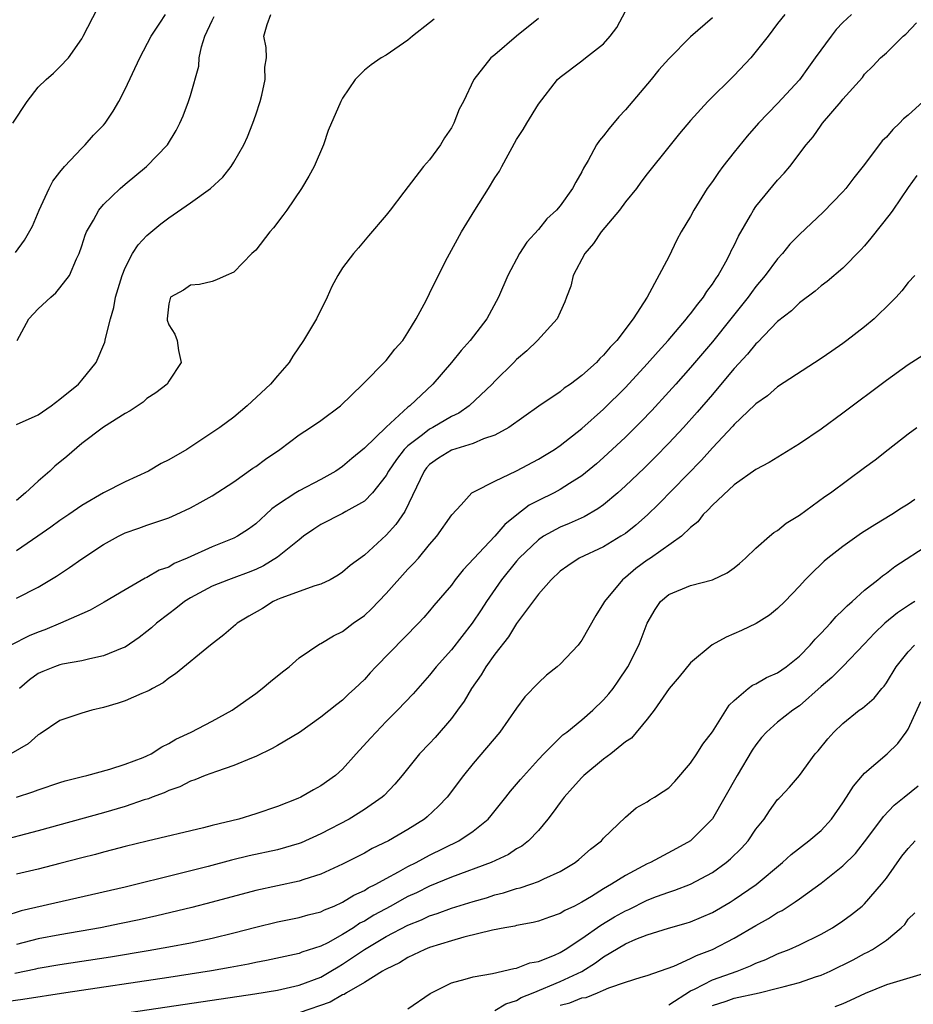
# Model space of a CAD drawing. Units: inches. Extents: x 2502000 to 2503769, y 1473000 to 1476000.
# Drawn here: x 2502125 to 2502207, y 1475510 to 1475601 of the extents above; entities that cross this region are included whole.
import ezdxf

# ---------------------------------------------------------------- set-up
doc = ezdxf.new("R2010")
doc.units = ezdxf.units.IN
doc.header["$MEASUREMENT"] = 0
doc.layers.add('LD25021473_2ft', color=26, linetype='Continuous')

msp = doc.modelspace()

# ---------------------------------------------------------------- linework, layer by layer
at = {"layer": 'LD25021473_2ft'}
for points, elevation in [([(2502124.676, 1475591), (2502125.983, 1475593), (2502127, 1475594.295), (2502127.72, 1475595), (2502128.399, 1475595.601), (2502129, 1475596.176), (2502129.778, 1475597), (2502131, 1475598.755), (2502131.142, 1475599), (2502132.458, 1475601.542)], 8276), ([(2502189, 1475600.678), (2502187, 1475598.95), (2502185, 1475596.927), (2502184.092, 1475595.909), (2502183.375, 1475595), (2502181, 1475592.219), (2502180.406, 1475591.594), (2502179.499, 1475590.501), (2502179, 1475589.848), (2502178.607, 1475589.393), (2502178.352, 1475589), (2502177.579, 1475587.579), (2502177.152, 1475586.848), (2502177, 1475586.533), (2502176.432, 1475585.567), (2502176.141, 1475585), (2502175, 1475583.401), (2502174.653, 1475583), (2502173.786, 1475582.214), (2502173, 1475581.208), (2502171.949, 1475580.051), (2502171.274, 1475579), (2502170.182, 1475577), (2502169.341, 1475575), (2502168.258, 1475573), (2502166.72, 1475571), (2502165.897, 1475570.103), (2502165.012, 1475569), (2502163.303, 1475567), (2502161.17, 1475565), (2502161, 1475564.878), (2502159, 1475563.044), (2502157, 1475561.095), (2502155.847, 1475560.153), (2502155, 1475559.413), (2502154.372, 1475559), (2502153, 1475558.227), (2502151, 1475557.184), (2502150.692, 1475557), (2502149, 1475555.903), (2502148.483, 1475555.517), (2502147.939, 1475555), (2502147, 1475554.163), (2502146.342, 1475553.658), (2502145.319, 1475553), (2502145, 1475552.835), (2502143, 1475552.048), (2502140.704, 1475551), (2502139.515, 1475550.486), (2502139, 1475550.177), (2502138.125, 1475549.874), (2502137, 1475549.212), (2502136.848, 1475549.152), (2502135, 1475548.089), (2502133.066, 1475546.934), (2502131.792, 1475546.208), (2502131, 1475545.881), (2502129.043, 1475545), (2502127.615, 1475544.385), (2502127, 1475544.171), (2502126.166, 1475543.834), (2502124.477, 1475543)], 8290), ([(2502201.782, 1475601), (2502201, 1475600.257), (2502200.384, 1475599.616), (2502199.913, 1475599), (2502198.458, 1475597), (2502197.855, 1475596.145), (2502197, 1475594.987), (2502195, 1475592.82), (2502193.239, 1475591), (2502192.196, 1475589.805), (2502191, 1475588.336), (2502189.956, 1475587), (2502189.553, 1475586.448), (2502189, 1475585.644), (2502188.534, 1475585), (2502187.299, 1475583), (2502187, 1475582.417), (2502186.119, 1475581), (2502185.724, 1475580.276), (2502185, 1475578.711), (2502182.994, 1475574.994), (2502181.725, 1475573), (2502180.228, 1475571), (2502179.615, 1475570.385), (2502179, 1475569.647), (2502178.655, 1475569.345), (2502178.341, 1475569), (2502177, 1475567.784), (2502175.946, 1475567), (2502175.384, 1475566.616), (2502175, 1475566.29), (2502173.04, 1475564.959), (2502170.29, 1475563), (2502169, 1475562.304), (2502167.962, 1475561.962), (2502167, 1475561.533), (2502165, 1475560.937), (2502163.825, 1475560.175), (2502163, 1475559.602), (2502162.713, 1475559.287), (2502162.482, 1475559), (2502160.711, 1475555.289), (2502159.903, 1475554.097), (2502159, 1475553.092), (2502157, 1475551.274), (2502155.682, 1475550.318), (2502155, 1475549.694), (2502154.587, 1475549.413), (2502153.849, 1475549), (2502153, 1475548.597), (2502152.446, 1475548.446), (2502149.314, 1475547.314), (2502149, 1475547.176), (2502148.624, 1475547), (2502147.623, 1475546.376), (2502146.358, 1475545.642), (2502145.313, 1475545), (2502145.154, 1475544.846), (2502144.069, 1475543.932), (2502142.836, 1475543), (2502139.641, 1475540.359), (2502139, 1475539.953), (2502138.481, 1475539.519), (2502137.51, 1475539), (2502137.195, 1475538.805), (2502137, 1475538.715), (2502136.54, 1475538.54), (2502135, 1475537.861), (2502134.349, 1475537.651), (2502133, 1475537.256), (2502131.944, 1475537), (2502131, 1475536.729), (2502129, 1475536.054), (2502127.175, 1475534.825), (2502127, 1475534.732), (2502126.084, 1475533.916), (2502124.498, 1475533)], 8294), ([(2502124.904, 1475579.096), (2502125.755, 1475580.245), (2502126.462, 1475581.538), (2502127.083, 1475583), (2502128.015, 1475585), (2502128.346, 1475585.655), (2502129, 1475586.498), (2502129.419, 1475587), (2502131, 1475588.696), (2502131.319, 1475589), (2502132.1, 1475589.9), (2502133, 1475590.828), (2502133.144, 1475591), (2502133.899, 1475592.1), (2502134.411, 1475593), (2502135, 1475594.137), (2502136.35, 1475597), (2502137.393, 1475599), (2502138.187, 1475600.187), (2502138.71, 1475601)], 8278), ([(2502125, 1475547.307), (2502127, 1475548.315), (2502128.669, 1475549.331), (2502129.867, 1475550.133), (2502131, 1475550.935), (2502133, 1475552.235), (2502134.389, 1475553), (2502135, 1475553.312), (2502136.263, 1475553.737), (2502137, 1475554.027), (2502137.741, 1475554.259), (2502139, 1475554.706), (2502139.689, 1475555), (2502141, 1475555.614), (2502141.899, 1475556.101), (2502143, 1475556.725), (2502145, 1475558.016), (2502146.739, 1475559.261), (2502147, 1475559.431), (2502147.907, 1475560.093), (2502149.208, 1475561), (2502151, 1475562.327), (2502152.058, 1475563), (2502153, 1475563.651), (2502154.793, 1475565), (2502156.855, 1475567), (2502159, 1475569.172), (2502159.787, 1475570.213), (2502160.524, 1475571), (2502161, 1475571.738), (2502161.77, 1475573), (2502162.674, 1475574.674), (2502163, 1475575.328), (2502163.528, 1475576.472), (2502164.653, 1475578.653), (2502165.915, 1475581), (2502167.144, 1475583), (2502168.418, 1475585), (2502169, 1475585.98), (2502169.411, 1475586.589), (2502169.652, 1475587), (2502171, 1475589.488), (2502171.599, 1475590.401), (2502171.939, 1475591), (2502173, 1475592.746), (2502174.772, 1475595), (2502175, 1475595.218), (2502177, 1475596.719), (2502177.339, 1475597), (2502179, 1475598.3), (2502179.604, 1475599), (2502180.209, 1475599.791), (2502181, 1475601.287)], 8288), ([(2502125, 1475563.298), (2502127, 1475564.163), (2502128.187, 1475565), (2502129, 1475565.601), (2502130.697, 1475567), (2502131, 1475567.35), (2502132.326, 1475569), (2502133.134, 1475570.866), (2502133.185, 1475571.185), (2502133.637, 1475573), (2502133.955, 1475574.045), (2502134.12, 1475575), (2502134.725, 1475577), (2502135, 1475577.689), (2502135.674, 1475579), (2502136.182, 1475579.818), (2502137, 1475580.679), (2502137.166, 1475580.833), (2502138.271, 1475581.729), (2502139, 1475582.295), (2502141, 1475583.661), (2502142.848, 1475585), (2502143.979, 1475586.021), (2502144.751, 1475587), (2502145, 1475587.399), (2502145.919, 1475589), (2502146.254, 1475589.746), (2502146.749, 1475591), (2502147, 1475591.753), (2502147.401, 1475593), (2502147.564, 1475593.564), (2502147.882, 1475595), (2502147.838, 1475596.162), (2502147.99, 1475597), (2502147.952, 1475597.952), (2502147.738, 1475599), (2502148.064, 1475600.064), (2502148.384, 1475601)], 8282), ([(2502173, 1475600.617), (2502170.979, 1475599), (2502169, 1475597.295), (2502168.629, 1475597), (2502167.075, 1475595), (2502166.099, 1475593), (2502165.715, 1475592.285), (2502165.223, 1475591), (2502165, 1475590.569), (2502164.364, 1475589.636), (2502163.987, 1475589), (2502163, 1475587.638), (2502162.423, 1475587), (2502160.637, 1475584.637), (2502159.373, 1475583), (2502159, 1475582.535), (2502157.373, 1475580.627), (2502156.468, 1475579.532), (2502156.001, 1475579), (2502155, 1475577.683), (2502154.567, 1475577), (2502154.019, 1475575.981), (2502153.576, 1475575), (2502152.588, 1475573), (2502151.408, 1475571), (2502150.432, 1475569.568), (2502150.07, 1475569), (2502149, 1475567.774), (2502148.352, 1475567), (2502146.216, 1475565), (2502145, 1475563.96), (2502143.716, 1475563), (2502140.658, 1475561), (2502139, 1475560.031), (2502138.316, 1475559.684), (2502137.141, 1475559), (2502135, 1475558.025), (2502133, 1475556.993), (2502131, 1475555.831), (2502129.81, 1475555), (2502129, 1475554.46), (2502128.167, 1475553.833), (2502126.966, 1475553), (2502125, 1475551.673)], 8286), ([(2502125.063, 1475571), (2502126.135, 1475573), (2502127, 1475573.923), (2502128.152, 1475575), (2502128.608, 1475575.392), (2502129, 1475575.841), (2502129.882, 1475577), (2502130.515, 1475578.515), (2502130.755, 1475579), (2502131, 1475579.716), (2502131.309, 1475580.691), (2502131.44, 1475581), (2502132.081, 1475582.081), (2502132.57, 1475583), (2502133, 1475583.506), (2502134.546, 1475585), (2502135, 1475585.396), (2502136.954, 1475587), (2502138.881, 1475589), (2502139.678, 1475590.322), (2502140.02, 1475591), (2502140.321, 1475591.679), (2502140.826, 1475593), (2502141, 1475593.548), (2502141.762, 1475596.239), (2502141.806, 1475597), (2502142.01, 1475598.01), (2502142.321, 1475599), (2502143, 1475600.434), (2502143.192, 1475600.808)], 8280), ([(2502195.67, 1475601), (2502195, 1475600.175), (2502194.126, 1475599), (2502192.533, 1475597), (2502191, 1475595.368), (2502188.592, 1475593), (2502187, 1475591.253), (2502185.966, 1475590.034), (2502185, 1475588.808), (2502183, 1475586.325), (2502182.427, 1475585.574), (2502182.019, 1475585), (2502181, 1475583.763), (2502180.446, 1475583), (2502178.761, 1475581), (2502178.063, 1475579.937), (2502177.263, 1475579), (2502176.205, 1475577), (2502175.985, 1475576.016), (2502175.585, 1475575), (2502175.446, 1475574.555), (2502175, 1475573.619), (2502174.734, 1475573), (2502172.925, 1475571), (2502171.942, 1475570.058), (2502171, 1475569.262), (2502170.753, 1475569), (2502169, 1475567.259), (2502168.761, 1475567), (2502166.636, 1475565), (2502165.676, 1475564.324), (2502165, 1475564.02), (2502163.282, 1475563), (2502163, 1475562.857), (2502162.337, 1475562.336), (2502161, 1475561.328), (2502160.665, 1475561), (2502159.937, 1475560.063), (2502159.216, 1475559), (2502159, 1475558.599), (2502157.748, 1475557), (2502157, 1475556.234), (2502155.29, 1475555.29), (2502155, 1475555.113), (2502153, 1475554.081), (2502152.338, 1475553.662), (2502151.409, 1475553), (2502151, 1475552.685), (2502149, 1475551.072), (2502147.711, 1475550.289), (2502147, 1475549.951), (2502146.325, 1475549.675), (2502145, 1475549.175), (2502144.488, 1475549), (2502143, 1475548.425), (2502141, 1475547.355), (2502140.452, 1475547), (2502139.65, 1475546.35), (2502139, 1475545.87), (2502137.88, 1475545), (2502137.421, 1475544.579), (2502137, 1475544.241), (2502136.292, 1475543.708), (2502135, 1475542.819), (2502134.716, 1475542.716), (2502133, 1475541.996), (2502131.745, 1475541.745), (2502131, 1475541.55), (2502129.228, 1475541.228), (2502129, 1475541.172), (2502128.497, 1475541), (2502127.427, 1475540.573), (2502127, 1475540.381), (2502126.19, 1475539.81), (2502125.272, 1475539)], 8292), ([(2502124.996, 1475529.004), (2502126.514, 1475529.486), (2502127, 1475529.674), (2502129, 1475530.353), (2502129.493, 1475530.507), (2502131.083, 1475530.917), (2502131.472, 1475531), (2502133.583, 1475531.583), (2502135, 1475532.033), (2502136.654, 1475532.654), (2502137, 1475532.8), (2502137.395, 1475533), (2502138.359, 1475533.641), (2502139, 1475533.932), (2502139.66, 1475534.34), (2502141.059, 1475535), (2502143, 1475536), (2502144.853, 1475537), (2502146.094, 1475537.906), (2502147, 1475538.547), (2502147.603, 1475539), (2502148.354, 1475539.646), (2502149.464, 1475540.536), (2502150.084, 1475541), (2502151, 1475541.818), (2502152.892, 1475543.108), (2502153, 1475543.146), (2502154.149, 1475543.851), (2502155, 1475544.254), (2502155.973, 1475545), (2502157, 1475545.733), (2502157.662, 1475546.338), (2502159, 1475547.742), (2502161, 1475549.964), (2502161.513, 1475550.487), (2502161.961, 1475551), (2502163, 1475552.255), (2502163.65, 1475553), (2502165.036, 1475554.964), (2502165.906, 1475555.905), (2502166.885, 1475557), (2502167, 1475557.076), (2502167.127, 1475557.127), (2502169, 1475558.078), (2502171, 1475559.038), (2502173, 1475560.084), (2502173.575, 1475560.425), (2502174.484, 1475561), (2502175, 1475561.355), (2502177, 1475562.91), (2502179, 1475564.701), (2502181, 1475566.699), (2502183, 1475568.85), (2502184.002, 1475569.998), (2502184.927, 1475571), (2502186.634, 1475573), (2502186.783, 1475573.216), (2502187, 1475573.457), (2502187.653, 1475574.347), (2502188.198, 1475575), (2502188.494, 1475575.506), (2502189, 1475576.183), (2502189.315, 1475576.685), (2502189.541, 1475577), (2502190.231, 1475578.231), (2502190.635, 1475579), (2502190.742, 1475579.258), (2502191, 1475579.747), (2502191.404, 1475580.596), (2502192.517, 1475582.517), (2502192.776, 1475583), (2502193, 1475583.335), (2502195, 1475585.765), (2502195.6, 1475586.4), (2502196.117, 1475587), (2502197.629, 1475589), (2502198.269, 1475589.731), (2502199, 1475590.819), (2502199.143, 1475591), (2502200.841, 1475593), (2502201, 1475593.21), (2502202.796, 1475595.204), (2502203, 1475595.496), (2502203.761, 1475596.239), (2502204.477, 1475597), (2502205, 1475597.464), (2502206.546, 1475599), (2502206.801, 1475599.199), (2502207.785, 1475600.215)], 8296), ([(2502163.423, 1475600.577), (2502163, 1475600.231), (2502161.413, 1475599), (2502161, 1475598.627), (2502159, 1475597.255), (2502158.547, 1475597), (2502157.621, 1475596.378), (2502157, 1475595.866), (2502156.144, 1475595), (2502155, 1475593.294), (2502154.835, 1475593), (2502153.669, 1475590.331), (2502153.227, 1475589), (2502152.371, 1475587), (2502151.881, 1475586.119), (2502151.216, 1475585), (2502149.87, 1475583), (2502149.509, 1475582.491), (2502148.63, 1475581.37), (2502148.301, 1475581), (2502147, 1475579.318), (2502146.844, 1475579.156), (2502146.662, 1475579), (2502145, 1475577.285), (2502144.276, 1475577), (2502143.406, 1475576.594), (2502143, 1475576.449), (2502141.848, 1475576.152), (2502141, 1475576.107), (2502140.367, 1475575.633), (2502139.179, 1475575), (2502139, 1475574.384), (2502138.858, 1475573), (2502138.875, 1475572.875), (2502139, 1475572.456), (2502139.581, 1475571.581), (2502139.777, 1475571), (2502139.899, 1475570.101), (2502140.158, 1475569), (2502139, 1475567.263), (2502138.847, 1475567), (2502137.811, 1475566.189), (2502137, 1475565.661), (2502136.653, 1475565.347), (2502135.453, 1475564.547), (2502135, 1475564.304), (2502133, 1475563.034), (2502131, 1475561.541), (2502129.647, 1475560.352), (2502128.542, 1475559.457), (2502128.059, 1475559), (2502127, 1475558.075), (2502125.841, 1475557), (2502125, 1475556.285)], 8284), ([(2502208.392, 1475593), (2502207, 1475591.732), (2502206.593, 1475591.408), (2502206.224, 1475591), (2502205.588, 1475590.412), (2502205, 1475589.721), (2502204.622, 1475589.378), (2502203, 1475587.196), (2502202.02, 1475585.98), (2502201.261, 1475585), (2502201, 1475584.692), (2502199.189, 1475582.811), (2502197, 1475580.767), (2502196.136, 1475579.864), (2502195.442, 1475579), (2502195, 1475578.52), (2502193.868, 1475577), (2502193, 1475575.969), (2502192.585, 1475575.415), (2502192.299, 1475575), (2502190.709, 1475573), (2502189, 1475570.889), (2502187, 1475568.523), (2502185.649, 1475567), (2502185, 1475566.274), (2502183.43, 1475564.57), (2502182.45, 1475563.549), (2502181, 1475562.113), (2502179, 1475560.253), (2502178.33, 1475559.67), (2502177, 1475558.574), (2502175.854, 1475557.854), (2502175, 1475557.294), (2502174.446, 1475557), (2502173, 1475556.297), (2502172.149, 1475555.851), (2502171.013, 1475554.987), (2502169.901, 1475554.099), (2502169, 1475553.025), (2502166.094, 1475549.906), (2502165.361, 1475549), (2502165, 1475548.52), (2502163.377, 1475546.623), (2502163, 1475546.148), (2502162.468, 1475545.532), (2502161.98, 1475545), (2502158.048, 1475541), (2502157.545, 1475540.455), (2502157, 1475539.83), (2502156.111, 1475539), (2502155.524, 1475538.476), (2502155, 1475537.945), (2502154.46, 1475537.54), (2502153, 1475536.363), (2502151.036, 1475534.964), (2502149, 1475533.776), (2502148.52, 1475533.48), (2502147, 1475532.764), (2502146.61, 1475532.61), (2502145, 1475531.91), (2502143.383, 1475531.383), (2502142.355, 1475531), (2502141.398, 1475530.602), (2502141, 1475530.489), (2502140.033, 1475529.968), (2502139, 1475529.621), (2502138.585, 1475529.415), (2502137.469, 1475529), (2502137.141, 1475528.859), (2502136.75, 1475528.75), (2502135, 1475528.154), (2502133, 1475527.571), (2502127, 1475525.924), (2502123, 1475524.859)], 8298), ([(2502207.804, 1475586.196), (2502207, 1475585.081), (2502205.612, 1475583), (2502205.352, 1475582.648), (2502203.588, 1475580.412), (2502203, 1475579.715), (2502202.661, 1475579.339), (2502201, 1475577.676), (2502199.557, 1475576.443), (2502199, 1475576.032), (2502198.464, 1475575.536), (2502197, 1475574.46), (2502196.266, 1475573.734), (2502195, 1475572.745), (2502193.161, 1475570.839), (2502193, 1475570.704), (2502192.236, 1475569.764), (2502191, 1475568.431), (2502189.449, 1475566.551), (2502189, 1475566.051), (2502187.595, 1475564.404), (2502186.334, 1475563), (2502185, 1475561.553), (2502183.735, 1475560.265), (2502182.722, 1475559.278), (2502181, 1475557.635), (2502180.306, 1475557), (2502179, 1475555.908), (2502178.481, 1475555.519), (2502177.221, 1475554.779), (2502175.833, 1475554.167), (2502175, 1475553.829), (2502173.465, 1475553), (2502173, 1475552.689), (2502171.235, 1475551), (2502171, 1475550.729), (2502169.611, 1475549), (2502168.238, 1475547), (2502167.753, 1475546.247), (2502166.917, 1475545), (2502165, 1475542.569), (2502163.615, 1475541), (2502163, 1475540.219), (2502161.473, 1475538.527), (2502160.054, 1475537), (2502159, 1475535.959), (2502158.068, 1475535), (2502157.57, 1475534.43), (2502156.253, 1475533), (2502155, 1475531.588), (2502154.328, 1475531), (2502153, 1475530.041), (2502152.31, 1475529.69), (2502151.139, 1475529), (2502150.883, 1475528.882), (2502149, 1475528.155), (2502147, 1475527.481), (2502145.441, 1475527), (2502143, 1475526.407), (2502142.194, 1475526.194), (2502137.027, 1475524.973), (2502135, 1475524.479), (2502133.844, 1475524.156), (2502133, 1475523.955), (2502132.258, 1475523.742), (2502131, 1475523.434), (2502129, 1475522.9), (2502127, 1475522.393), (2502125, 1475521.928)], 8300), ([(2502207.608, 1475577), (2502207, 1475576.342), (2502206.416, 1475575.584), (2502205.894, 1475575), (2502205.454, 1475574.546), (2502203.87, 1475573), (2502203, 1475572.258), (2502201.376, 1475571), (2502201, 1475570.719), (2502199.974, 1475570.026), (2502199, 1475569.343), (2502195, 1475566.746), (2502194.066, 1475565.934), (2502193, 1475565.2), (2502192.907, 1475565.093), (2502191, 1475563.282), (2502190.872, 1475563.127), (2502189, 1475561.145), (2502187.997, 1475560.003), (2502184.052, 1475555.948), (2502183.034, 1475554.966), (2502181.974, 1475554.026), (2502181, 1475553.267), (2502180.594, 1475553), (2502179, 1475552.033), (2502176.742, 1475551), (2502175.7, 1475550.3), (2502175, 1475549.785), (2502174.168, 1475549), (2502173, 1475547.67), (2502171, 1475544.996), (2502170.254, 1475543.746), (2502169, 1475542.148), (2502168.167, 1475541), (2502167.724, 1475540.276), (2502166.837, 1475539), (2502166.16, 1475537.84), (2502165.574, 1475537), (2502165, 1475536.235), (2502163.498, 1475534.502), (2502163, 1475533.955), (2502162.071, 1475533), (2502160.465, 1475531), (2502159.796, 1475530.204), (2502158.828, 1475529.171), (2502158.641, 1475529), (2502157, 1475527.863), (2502155.597, 1475527), (2502153, 1475525.644), (2502151.184, 1475524.816), (2502151, 1475524.748), (2502149, 1475524.169), (2502146.397, 1475523.603), (2502144.791, 1475523.209), (2502142.633, 1475522.633), (2502139.947, 1475521.947), (2502135, 1475520.722), (2502125.446, 1475518.554), (2502123.922, 1475518.078)], 8302), ([(2502208.362, 1475569.638), (2502207, 1475568.787), (2502205, 1475567.333), (2502201, 1475564.33), (2502199, 1475562.866), (2502197, 1475561.492), (2502194.211, 1475559.789), (2502193, 1475559.134), (2502191, 1475557.726), (2502189, 1475555.879), (2502188.597, 1475555.403), (2502188.16, 1475555), (2502187.658, 1475554.342), (2502187, 1475553.808), (2502186.153, 1475553), (2502183.31, 1475551), (2502183, 1475550.799), (2502181.968, 1475550.032), (2502181, 1475549.203), (2502180.877, 1475549.123), (2502180.732, 1475549), (2502179.071, 1475547), (2502179, 1475546.861), (2502178.269, 1475545.731), (2502177, 1475543.462), (2502176.806, 1475543.194), (2502176.647, 1475543), (2502175, 1475541.254), (2502174.725, 1475541), (2502173.758, 1475540.243), (2502173, 1475539.527), (2502171.766, 1475538.233), (2502171, 1475537.184), (2502169.459, 1475535), (2502167, 1475532.11), (2502166.107, 1475531), (2502164.619, 1475529), (2502163.827, 1475528.173), (2502162.786, 1475527.215), (2502162.521, 1475527), (2502161, 1475526.049), (2502159.205, 1475525), (2502157.725, 1475524.275), (2502157, 1475523.868), (2502155, 1475522.844), (2502153, 1475521.923), (2502151.425, 1475521.425), (2502151, 1475521.274), (2502149, 1475520.86), (2502147, 1475520.42), (2502143, 1475519.345), (2502141.131, 1475518.869), (2502137.907, 1475518.093), (2502136.273, 1475517.727), (2502134.624, 1475517.376), (2502132.737, 1475517), (2502129, 1475516.354), (2502127, 1475515.967), (2502125, 1475515.452)], 8304), ([(2502124.838, 1475512.838), (2502126.784, 1475513.216), (2502127, 1475513.27), (2502129, 1475513.614), (2502133.663, 1475514.337), (2502137.105, 1475514.895), (2502139, 1475515.234), (2502141, 1475515.628), (2502143, 1475516.057), (2502145, 1475516.526), (2502147, 1475517.05), (2502149, 1475517.547), (2502151, 1475517.944), (2502151.825, 1475518.175), (2502153, 1475518.473), (2502153.345, 1475518.655), (2502154.219, 1475519), (2502155, 1475519.347), (2502156.018, 1475519.982), (2502157, 1475520.435), (2502157.344, 1475520.656), (2502158.043, 1475521), (2502159, 1475521.539), (2502160.132, 1475522.132), (2502161, 1475522.62), (2502161.762, 1475523), (2502163, 1475523.676), (2502165.698, 1475525), (2502167, 1475525.88), (2502168.386, 1475527), (2502168.672, 1475527.328), (2502170.019, 1475529), (2502170.446, 1475529.554), (2502171.362, 1475530.638), (2502173, 1475532.462), (2502173.509, 1475533), (2502175, 1475534.504), (2502175.256, 1475534.744), (2502175.602, 1475535), (2502177, 1475536.134), (2502178.022, 1475537), (2502179, 1475537.947), (2502179.482, 1475538.518), (2502179.865, 1475539), (2502180.331, 1475539.668), (2502181.218, 1475541), (2502182.235, 1475543), (2502182.457, 1475543.542), (2502183, 1475545.015), (2502183.731, 1475546.269), (2502184.226, 1475547), (2502185, 1475547.66), (2502187, 1475548.463), (2502189, 1475548.988), (2502190.354, 1475549.646), (2502191, 1475550.113), (2502191.49, 1475550.511), (2502192.059, 1475551), (2502193, 1475551.906), (2502194.256, 1475553), (2502194.663, 1475553.337), (2502195, 1475553.539), (2502195.802, 1475554.197), (2502197, 1475554.947), (2502199.351, 1475556.649), (2502199.877, 1475557), (2502203, 1475559.32), (2502203.975, 1475560.025), (2502205.166, 1475561), (2502207, 1475562.419), (2502207.793, 1475563)], 8306), ([(2502207.627, 1475556.373), (2502207, 1475555.956), (2502206.404, 1475555.596), (2502205.498, 1475555), (2502203.936, 1475554.063), (2502202.715, 1475553.285), (2502201, 1475552.057), (2502199.621, 1475551), (2502199.286, 1475550.713), (2502199, 1475550.424), (2502198.262, 1475549.738), (2502197.532, 1475549), (2502197, 1475548.413), (2502195.652, 1475547), (2502195, 1475546.362), (2502194.258, 1475545.742), (2502193.033, 1475544.967), (2502191.675, 1475544.325), (2502190.262, 1475543.738), (2502188.994, 1475543.006), (2502187, 1475541.356), (2502185.937, 1475540.063), (2502185.027, 1475539), (2502183.642, 1475537), (2502183, 1475536.188), (2502181.552, 1475534.448), (2502181, 1475534.093), (2502179.659, 1475533), (2502179, 1475532.511), (2502177.181, 1475531), (2502177, 1475530.818), (2502176.145, 1475529.855), (2502175.357, 1475529), (2502175, 1475528.523), (2502174.371, 1475527.629), (2502173.864, 1475527), (2502173, 1475525.955), (2502172.106, 1475525), (2502171.488, 1475524.512), (2502171, 1475524.257), (2502170.253, 1475523.747), (2502168.664, 1475523), (2502165, 1475521.642), (2502163, 1475520.815), (2502161.786, 1475520.214), (2502161, 1475519.859), (2502160.433, 1475519.566), (2502159.434, 1475519), (2502157.854, 1475518.146), (2502157, 1475517.615), (2502156.59, 1475517.411), (2502155.982, 1475517), (2502155, 1475516.384), (2502153.625, 1475515.625), (2502153, 1475515.313), (2502151.254, 1475514.746), (2502151, 1475514.638), (2502148.003, 1475513.997), (2502147, 1475513.813), (2502146.336, 1475513.664), (2502144.653, 1475513.347), (2502142.949, 1475513.051), (2502139, 1475512.43), (2502129.544, 1475511), (2502125.591, 1475510.409), (2502124.225, 1475510.225)], 8308), ([(2502133.886, 1475509), (2502146.916, 1475510.916), (2502149, 1475511.257), (2502151, 1475511.706), (2502153, 1475512.463), (2502153.924, 1475513), (2502154.584, 1475513.416), (2502155, 1475513.642), (2502157.013, 1475515.013), (2502159, 1475516.201), (2502161, 1475517.247), (2502162.261, 1475517.739), (2502163, 1475518.09), (2502163.692, 1475518.308), (2502165, 1475518.802), (2502167, 1475519.423), (2502168.236, 1475519.764), (2502169, 1475520.014), (2502169.793, 1475520.207), (2502171, 1475520.601), (2502171.325, 1475520.675), (2502172.306, 1475521), (2502173, 1475521.248), (2502173.493, 1475521.494), (2502175, 1475522.168), (2502176.381, 1475523), (2502176.72, 1475523.28), (2502177.783, 1475524.217), (2502178.804, 1475525), (2502179, 1475525.232), (2502181, 1475527.182), (2502181.982, 1475528.018), (2502183, 1475528.579), (2502183.246, 1475528.754), (2502183.666, 1475529), (2502184.484, 1475529.517), (2502185, 1475529.881), (2502185.544, 1475530.456), (2502187, 1475532.142), (2502187.585, 1475533), (2502188.124, 1475533.876), (2502189, 1475535.013), (2502190.543, 1475537.457), (2502191, 1475537.892), (2502192.308, 1475539), (2502192.698, 1475539.302), (2502193, 1475539.436), (2502193.982, 1475540.018), (2502195, 1475540.442), (2502195.775, 1475541), (2502197, 1475541.984), (2502197.984, 1475543), (2502198.447, 1475543.553), (2502199, 1475544.084), (2502199.434, 1475544.566), (2502199.862, 1475545), (2502200.379, 1475545.621), (2502201, 1475546.195), (2502201.389, 1475546.611), (2502201.847, 1475547), (2502203, 1475548.06), (2502204.214, 1475549), (2502204.638, 1475549.362), (2502205, 1475549.612), (2502205.773, 1475550.227), (2502209, 1475552.304)], 8310), ([(2502207.615, 1475547), (2502207.233, 1475546.767), (2502206.041, 1475545.959), (2502204.864, 1475545), (2502203.902, 1475544.099), (2502203, 1475543.119), (2502201, 1475541.038), (2502199.976, 1475540.024), (2502199, 1475539.193), (2502197, 1475537.408), (2502196.414, 1475537), (2502195, 1475535.897), (2502193.967, 1475535), (2502193.514, 1475534.486), (2502193, 1475533.837), (2502192.655, 1475533.345), (2502191.278, 1475531), (2502189, 1475527.026), (2502187, 1475525.005), (2502185.711, 1475524.289), (2502183.306, 1475523), (2502183, 1475522.864), (2502181, 1475521.805), (2502179.728, 1475521), (2502179, 1475520.583), (2502177.885, 1475519.885), (2502177, 1475519.36), (2502176.308, 1475519), (2502175.425, 1475518.575), (2502175, 1475518.301), (2502174.026, 1475517.974), (2502173, 1475517.604), (2502172.524, 1475517.476), (2502171, 1475517.207), (2502170.839, 1475517.161), (2502169.903, 1475517), (2502168.782, 1475516.782), (2502166.136, 1475516.136), (2502165, 1475515.807), (2502163, 1475515.176), (2502162.556, 1475515), (2502161, 1475514.258), (2502160.226, 1475513.774), (2502159, 1475513.201), (2502158.884, 1475513.116), (2502158.66, 1475513), (2502157, 1475511.974), (2502155.339, 1475511), (2502155.135, 1475510.865), (2502155, 1475510.823), (2502153.857, 1475510.143), (2502151, 1475509.176)], 8312), ([(2502161, 1475509.531), (2502163.045, 1475510.955), (2502165, 1475511.943), (2502166.26, 1475512.26), (2502167, 1475512.485), (2502168.785, 1475512.784), (2502170.74, 1475513.26), (2502171, 1475513.295), (2502172.229, 1475513.771), (2502173, 1475513.907), (2502174.493, 1475514.493), (2502175, 1475514.723), (2502175.466, 1475515), (2502177, 1475516.001), (2502178.753, 1475517.247), (2502180.003, 1475517.998), (2502181, 1475518.559), (2502181.311, 1475518.689), (2502183, 1475519.524), (2502183.867, 1475519.867), (2502185, 1475520.285), (2502185.545, 1475520.455), (2502187, 1475521.014), (2502189, 1475522.082), (2502190.275, 1475523), (2502190.666, 1475523.335), (2502191.669, 1475524.331), (2502192.285, 1475525), (2502193, 1475526.058), (2502193.751, 1475527), (2502194.247, 1475527.753), (2502195, 1475528.781), (2502195.104, 1475528.896), (2502195.225, 1475529), (2502196.084, 1475529.916), (2502197, 1475530.999), (2502198.463, 1475533), (2502198.733, 1475533.267), (2502199.623, 1475534.377), (2502200.169, 1475535), (2502201, 1475535.782), (2502202.516, 1475537), (2502202.806, 1475537.194), (2502203.883, 1475538.117), (2502204.589, 1475539), (2502204.791, 1475539.209), (2502205, 1475539.512), (2502205.9, 1475541), (2502207, 1475542.38), (2502207.595, 1475543)], 8314), ([(2502169, 1475509.392), (2502170.005, 1475509.996), (2502171, 1475510.311), (2502171.43, 1475510.57), (2502172.533, 1475511), (2502175, 1475512.056), (2502177, 1475512.987), (2502178.238, 1475513.762), (2502179, 1475514.331), (2502181, 1475515.533), (2502181.951, 1475515.951), (2502183, 1475516.355), (2502184.958, 1475516.958), (2502186.584, 1475517.417), (2502187, 1475517.553), (2502189, 1475518.415), (2502190.644, 1475519.356), (2502191, 1475519.583), (2502193.015, 1475520.984), (2502195.439, 1475523), (2502196.252, 1475523.749), (2502197.883, 1475525), (2502199, 1475525.946), (2502199.97, 1475527), (2502201, 1475528.475), (2502201.344, 1475529), (2502201.973, 1475530.027), (2502202.818, 1475531), (2502203, 1475531.206), (2502205.08, 1475533), (2502206.043, 1475533.957), (2502206.834, 1475535), (2502207, 1475535.251), (2502208.187, 1475537.813)], 8316), ([(2502175, 1475509.872), (2502175.894, 1475510.106), (2502177, 1475510.54), (2502177.408, 1475510.592), (2502178.422, 1475511), (2502179, 1475511.246), (2502179.471, 1475511.47), (2502181, 1475512.007), (2502182.465, 1475512.464), (2502183, 1475512.603), (2502185.458, 1475513.458), (2502187, 1475514.168), (2502187.551, 1475514.449), (2502189, 1475515.005), (2502191, 1475516.048), (2502193, 1475517.206), (2502194.161, 1475517.838), (2502195, 1475518.397), (2502195.405, 1475518.596), (2502196.627, 1475519.373), (2502197, 1475519.673), (2502199, 1475521.101), (2502201, 1475522.687), (2502202.162, 1475523.838), (2502203.312, 1475525.312), (2502204.753, 1475527.247), (2502205.719, 1475528.281), (2502206.634, 1475529), (2502207.941, 1475530.059)], 8318), ([(2502185, 1475509.922), (2502187, 1475511.198), (2502187.36, 1475511.36), (2502189, 1475512.214), (2502191.279, 1475513), (2502192.513, 1475513.486), (2502193, 1475513.737), (2502193.917, 1475514.083), (2502195, 1475514.589), (2502196.057, 1475515), (2502197, 1475515.416), (2502199, 1475516.398), (2502200.053, 1475517), (2502201, 1475517.623), (2502201.796, 1475518.204), (2502202.774, 1475519), (2502203, 1475519.206), (2502204.57, 1475521), (2502205, 1475521.556), (2502206.42, 1475523.581), (2502207, 1475524.297), (2502207.335, 1475524.665), (2502207.665, 1475525)], 8320), ([(2502189, 1475509.857), (2502190.255, 1475510.255), (2502191, 1475510.514), (2502193.294, 1475511), (2502195, 1475511.432), (2502195.612, 1475511.612), (2502197, 1475511.957), (2502198.484, 1475512.484), (2502199, 1475512.633), (2502199.825, 1475513), (2502201.945, 1475514.055), (2502203, 1475514.633), (2502203.257, 1475514.743), (2502203.733, 1475515), (2502205, 1475515.851), (2502206.355, 1475517), (2502206.693, 1475517.307), (2502207, 1475517.799), (2502207.623, 1475518.377)], 8322), ([(2502209, 1475512.945), (2502205, 1475511.738), (2502203.058, 1475510.942), (2502201.68, 1475510.32), (2502201, 1475509.995), (2502200.277, 1475509.723)], 8324)]:
    msp.add_lwpolyline(points, dxfattribs=dict(at, elevation=elevation))

doc.saveas('drawing.dxf')
